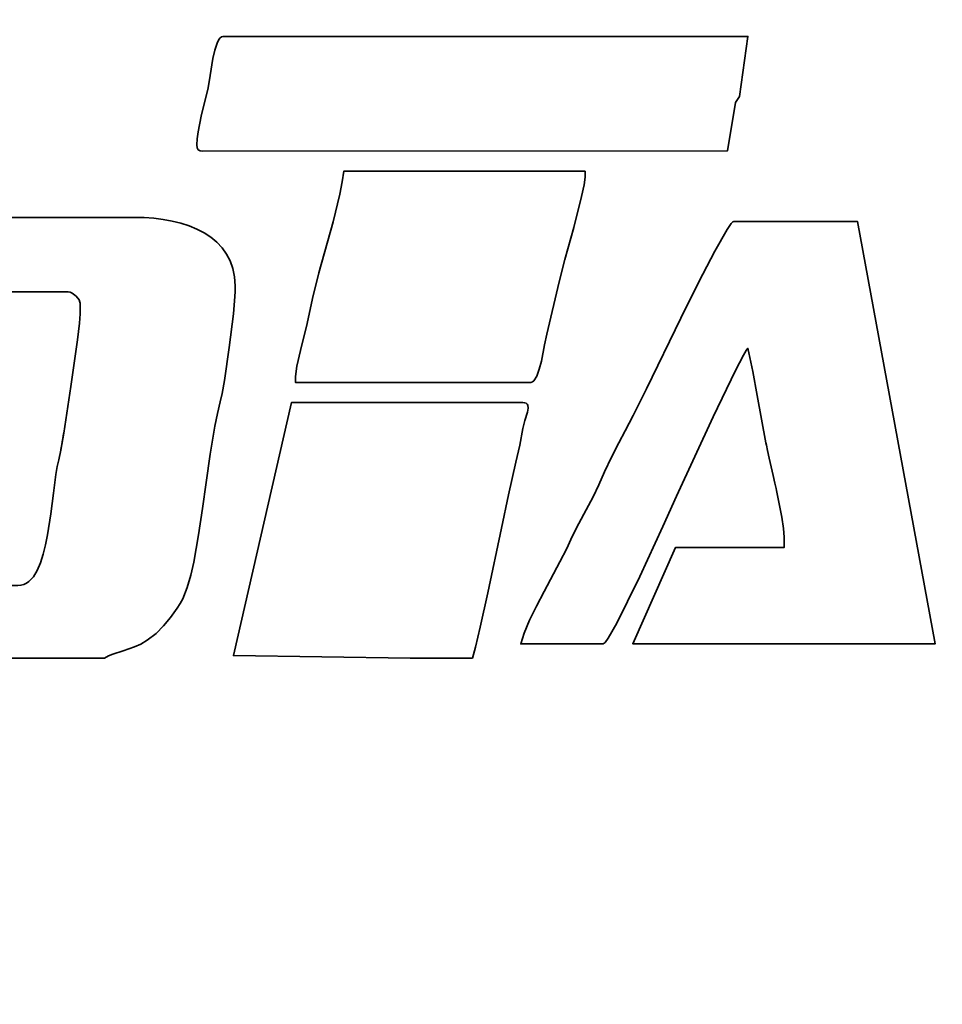
# Model space of a CAD drawing. Units: millimetres. Extents: x 1939 to 288836, y 1054 to 66436.
# Drawn here: x 3077 to 3091, y 1660 to 1675 of the extents above; entities that cross this region are included whole.
import ezdxf

# ---------------------------------------------------------------- set-up
doc = ezdxf.new("R2010")
doc.units = ezdxf.units.MM
doc.header["$PDMODE"] = 3
doc.layers.add('Dim', color=3, linetype='Continuous')
doc.layers.add('layer 1', color=7, linetype='Continuous')
doc.styles.get("Standard").update_dxf_attribs({"font": 'arial.ttf'})
doc.dimstyles.new('1-1', dxfattribs={"dimscale": 0.6, "dimtxt": 2.5, "dimasz": 2.5, "dimexe": 1.25, "dimexo": 1.25, "dimtad": 1, "dimdsep": 46, "dimtxsty": 'Standard', "dimcen": 2.5, "dimadec": 1, "dimazin": 0, "dimtfac": 1, "dimtmove": 0, "dimatfit": 3, "dimfxl": 1, "dimarcsym": 0})

# ---------------------------------------------------------------- blocks, each defined once
blk = doc.blocks.new('*D2507')
at = {"layer": 'Defpoints', "color": 0, "linetype": 'ByBlock', "lineweight": -2, "transparency": 16777216}
for p, q in [((2466.561, 1541.636), (2466.561, 1539.386)), ((2504.561, 1541.636), (2504.561, 1539.386)), ((2468.061, 1540.136), (2503.061, 1540.136))]:
    blk.add_line(p, q, dxfattribs=at)
at = {"layer": 'Defpoints', "color": 0, "transparency": 16777216}
for p in [(4009.827, 1800.043), (4044.827, 1800.043), (4044.827, 1797.303), (2466.561, 1542.386), (2504.561, 1542.386), (2504.561, 1540.136)]:
    blk.add_point(p, dxfattribs=at)
for points in [[(2468.061, 1540.386), (2468.061, 1539.886), (2466.561, 1540.136)], [(2503.061, 1540.386), (2503.061, 1539.886), (2504.561, 1540.136)]]:
    blk.add_solid(points, dxfattribs=at)
at = {"layer": 'Dim', "color": 0, "linetype": 'ByBlock', "lineweight": -2, "transparency": 16777216}
for p, q in [((4009.827, 1799.293), (4009.827, 1796.553)), ((4044.827, 1799.293), (4044.827, 1796.553)), ((4011.327, 1797.303), (4043.327, 1797.303))]:
    blk.add_line(p, q, dxfattribs=at)
at = {"layer": 'Dim', "color": 0, "transparency": 16777216}
for points in [[(4011.327, 1797.553), (4011.327, 1797.053), (4009.827, 1797.303)], [(4043.327, 1797.553), (4043.327, 1797.053), (4044.827, 1797.303)]]:
    blk.add_solid(points, dxfattribs=at)
at = {"layer": 'Defpoints', "color": 0, "transparency": 16777216, "insert": (2485.561, 1541.277), "char_height": 1.5, "attachment_point": 5, "bg_fill": 3, "box_fill_scale": 1.1, "bg_fill_color": 256, "bg_fill_true_color": 13158600, "bg_fill_transparency": 0}
blk.add_mtext('38', dxfattribs=at)
at = {"layer": 'Dim', "color": 0, "transparency": 16777216, "insert": (4027.327, 1798.444), "char_height": 1.5, "attachment_point": 5, "bg_fill": 3, "box_fill_scale": 1.1, "bg_fill_color": 256, "bg_fill_true_color": 13158600, "bg_fill_transparency": 0}
blk.add_mtext('35', dxfattribs=at)
blk = doc.blocks.new('*D2599')
at = {"layer": 'Defpoints', "color": 0, "linetype": 'ByBlock', "lineweight": -2, "transparency": 16777216}
for p, q in [((4228.633, 1307.476), (4227.673, 1307.476)), ((4228.423, 1305.976), (4228.423, 1299.88)), ((4228.633, 1298.38), (4227.673, 1298.38))]:
    blk.add_line(p, q, dxfattribs=at)
at = {"layer": 'Defpoints', "color": 0, "transparency": 16777216}
for p in [(2033.831, 2204.205), (2053.831, 2204.205), (2053.831, 2202.971), (4229.383, 1307.476), (4228.423, 1298.38), (4229.383, 1298.38)]:
    blk.add_point(p, dxfattribs=at)
for points in [[(4228.173, 1305.976), (4228.673, 1305.976), (4228.423, 1307.476)], [(4228.173, 1299.88), (4228.673, 1299.88), (4228.423, 1298.38)]]:
    blk.add_solid(points, dxfattribs=at)
at = {"layer": 'Dim', "color": 0, "linetype": 'ByBlock', "lineweight": -2, "transparency": 16777216}
for p, q in [((2033.831, 2203.455), (2033.831, 2202.221)), ((2053.831, 2203.455), (2053.831, 2202.221)), ((2035.331, 2202.971), (2052.331, 2202.971))]:
    blk.add_line(p, q, dxfattribs=at)
at = {"layer": 'Dim', "color": 0, "transparency": 16777216}
for points in [[(2035.331, 2203.221), (2035.331, 2202.721), (2033.831, 2202.971)], [(2052.331, 2203.221), (2052.331, 2202.721), (2053.831, 2202.971)]]:
    blk.add_solid(points, dxfattribs=at)
at = {"layer": 'Defpoints', "color": 0, "transparency": 16777216, "insert": (4227.283, 1302.928), "char_height": 1.5, "attachment_point": 5, "rotation": 90, "bg_fill": 3, "box_fill_scale": 1.1, "bg_fill_color": 256, "bg_fill_true_color": 13158600, "bg_fill_transparency": 0}
blk.add_mtext('9.1', dxfattribs=at)
at = {"layer": 'Dim', "color": 0, "transparency": 16777216, "insert": (2043.831, 2204.112), "char_height": 1.5, "attachment_point": 5, "bg_fill": 3, "box_fill_scale": 1.1, "bg_fill_color": 256, "bg_fill_true_color": 13158600, "bg_fill_transparency": 0}
blk.add_mtext('20', dxfattribs=at)
blk = doc.blocks.new('标志')
at = {"layer": 'layer 1', "color": 30, "lineweight": 35}
for points, knots in [([(1979.986, 2593.899), (1979.986, 2593.899), (1979.991, 2593.854), (1979.991, 2593.854), (1979.991, 2593.854), (1979.991, 2593.854), (1980.006, 2593.825), (1980.006, 2593.825), (1980.006, 2593.825), (1980.006, 2593.825), (1980.035, 2593.81), (1980.035, 2593.81), (1980.035, 2593.81), (1980.035, 2593.81), (1980.079, 2593.806), (1980.079, 2593.806), (1980.079, 2593.806), (1980.079, 2593.806), (1988.174, 2593.807), (1988.174, 2593.807), (1988.174, 2593.807), (1988.174, 2593.807), (1988.302, 2594.554), (1988.302, 2594.554), (1988.302, 2594.554), (1988.302, 2594.554), (1988.362, 2594.645), (1988.362, 2594.645), (1988.362, 2594.645), (1988.362, 2594.645), (1988.492, 2595.575), (1988.492, 2595.575), (1988.492, 2595.575), (1988.492, 2595.575), (1980.39, 2595.575), (1980.39, 2595.575), (1980.39, 2595.575), (1980.39, 2595.575), (1980.364, 2595.568), (1980.364, 2595.568), (1980.364, 2595.568), (1980.364, 2595.568), (1980.34, 2595.547), (1980.34, 2595.547), (1980.34, 2595.547), (1980.34, 2595.547), (1980.318, 2595.515), (1980.318, 2595.515), (1980.318, 2595.515), (1980.318, 2595.515), (1980.298, 2595.472), (1980.298, 2595.472), (1980.298, 2595.472), (1980.298, 2595.472), (1980.264, 2595.364), (1980.264, 2595.364), (1980.264, 2595.364), (1980.264, 2595.364), (1980.235, 2595.235), (1980.235, 2595.235), (1980.235, 2595.235), (1980.235, 2595.235), (1980.192, 2594.969), (1980.192, 2594.969), (1980.192, 2594.969), (1980.192, 2594.969), (1980.16, 2594.78), (1980.16, 2594.78), (1980.16, 2594.78), (1980.16, 2594.78), (1980.051, 2594.342), (1980.051, 2594.342), (1980.051, 2594.342), (1980.051, 2594.342), (1980.005, 2594.103), (1980.005, 2594.103), (1980.005, 2594.103), (1980.005, 2594.103), (1979.991, 2593.994), (1979.991, 2593.994), (1979.991, 2593.994), (1979.991, 2593.994), (1979.986, 2593.899), (1979.986, 2593.899)], [0, 0, 0, 0, 0.047619, 0.047619, 0.047619, 0.047619, 0.095238, 0.095238, 0.095238, 0.095238, 0.142857, 0.142857, 0.142857, 0.142857, 0.190476, 0.190476, 0.190476, 0.190476, 0.238095, 0.238095, 0.238095, 0.238095, 0.285714, 0.285714, 0.285714, 0.285714, 0.333333, 0.333333, 0.333333, 0.333333, 0.380952, 0.380952, 0.380952, 0.380952, 0.428571, 0.428571, 0.428571, 0.428571, 0.47619, 0.47619, 0.47619, 0.47619, 0.52381, 0.52381, 0.52381, 0.52381, 0.571429, 0.571429, 0.571429, 0.571429, 0.619048, 0.619048, 0.619048, 0.619048, 0.666667, 0.666667, 0.666667, 0.666667, 0.714286, 0.714286, 0.714286, 0.714286, 0.761905, 0.761905, 0.761905, 0.761905, 0.809524, 0.809524, 0.809524, 0.809524, 0.857143, 0.857143, 0.857143, 0.857143, 0.904762, 0.904762, 0.904762, 0.904762, 0.952381, 0.952381, 0.952381, 0.952381, 1, 1, 1, 1]), ([(1981.507, 2590.329), (1981.507, 2590.329), (1981.507, 2590.235), (1981.507, 2590.235), (1981.507, 2590.235), (1981.507, 2590.235), (1985.14, 2590.235), (1985.14, 2590.235), (1985.14, 2590.235), (1985.14, 2590.235), (1985.164, 2590.243), (1985.164, 2590.243), (1985.164, 2590.243), (1985.164, 2590.243), (1985.188, 2590.262), (1985.188, 2590.262), (1985.188, 2590.262), (1985.188, 2590.262), (1985.231, 2590.334), (1985.231, 2590.334), (1985.231, 2590.334), (1985.231, 2590.334), (1985.269, 2590.439), (1985.269, 2590.439), (1985.269, 2590.439), (1985.269, 2590.439), (1985.303, 2590.562), (1985.303, 2590.562), (1985.303, 2590.562), (1985.303, 2590.562), (1985.354, 2590.813), (1985.354, 2590.813), (1985.354, 2590.813), (1985.354, 2590.813), (1985.386, 2590.982), (1985.386, 2590.982), (1985.386, 2590.982), (1985.386, 2590.982), (1985.576, 2591.786), (1985.576, 2591.786), (1985.576, 2591.786), (1985.576, 2591.786), (1985.666, 2592.133), (1985.666, 2592.133), (1985.666, 2592.133), (1985.666, 2592.133), (1985.802, 2592.627), (1985.802, 2592.627), (1985.802, 2592.627), (1985.802, 2592.627), (1985.924, 2593.104), (1985.924, 2593.104), (1985.924, 2593.104), (1985.924, 2593.104), (1985.963, 2593.286), (1985.963, 2593.286), (1985.963, 2593.286), (1985.963, 2593.286), (1985.978, 2593.402), (1985.978, 2593.402), (1985.978, 2593.402), (1985.978, 2593.402), (1985.978, 2593.495), (1985.978, 2593.495), (1985.978, 2593.495), (1985.978, 2593.495), (1982.253, 2593.495), (1982.253, 2593.495), (1982.253, 2593.495), (1982.253, 2593.495), (1982.231, 2593.331), (1982.231, 2593.331), (1982.231, 2593.331), (1982.231, 2593.331), (1982.194, 2593.141), (1982.194, 2593.141), (1982.194, 2593.141), (1982.194, 2593.141), (1982.089, 2592.713), (1982.089, 2592.713), (1982.089, 2592.713), (1982.089, 2592.713), (1981.867, 2591.925), (1981.867, 2591.925), (1981.867, 2591.925), (1981.867, 2591.925), (1981.773, 2591.529), (1981.773, 2591.529), (1981.773, 2591.529), (1981.773, 2591.529), (1981.687, 2591.142), (1981.687, 2591.142), (1981.687, 2591.142), (1981.687, 2591.142), (1981.585, 2590.728), (1981.585, 2590.728), (1981.585, 2590.728), (1981.585, 2590.728), (1981.531, 2590.485), (1981.531, 2590.485), (1981.531, 2590.485), (1981.531, 2590.485), (1981.507, 2590.329), (1981.507, 2590.329)], [0, 0, 0, 0, 0.038462, 0.038462, 0.038462, 0.038462, 0.076923, 0.076923, 0.076923, 0.076923, 0.115385, 0.115385, 0.115385, 0.115385, 0.153846, 0.153846, 0.153846, 0.153846, 0.192308, 0.192308, 0.192308, 0.192308, 0.230769, 0.230769, 0.230769, 0.230769, 0.269231, 0.269231, 0.269231, 0.269231, 0.307692, 0.307692, 0.307692, 0.307692, 0.346154, 0.346154, 0.346154, 0.346154, 0.384615, 0.384615, 0.384615, 0.384615, 0.423077, 0.423077, 0.423077, 0.423077, 0.461538, 0.461538, 0.461538, 0.461538, 0.5, 0.5, 0.5, 0.5, 0.538462, 0.538462, 0.538462, 0.538462, 0.576923, 0.576923, 0.576923, 0.576923, 0.615385, 0.615385, 0.615385, 0.615385, 0.653846, 0.653846, 0.653846, 0.653846, 0.692308, 0.692308, 0.692308, 0.692308, 0.730769, 0.730769, 0.730769, 0.730769, 0.769231, 0.769231, 0.769231, 0.769231, 0.807692, 0.807692, 0.807692, 0.807692, 0.846154, 0.846154, 0.846154, 0.846154, 0.884615, 0.884615, 0.884615, 0.884615, 0.923077, 0.923077, 0.923077, 0.923077, 0.961538, 0.961538, 0.961538, 0.961538, 1, 1, 1, 1])]:
    blk.add_open_spline(points, degree=3, knots=knots, dxfattribs=at)
at = {"layer": 'layer 1', "color": 160, "lineweight": 35}
for points, knots in [([(1974.181, 2585.982), (1974.181, 2585.982), (1978.558, 2585.982), (1978.558, 2585.982), (1978.558, 2585.982), (1978.558, 2585.982), (1978.62, 2586.015), (1978.62, 2586.015), (1978.62, 2586.015), (1978.62, 2586.015), (1978.689, 2586.042), (1978.689, 2586.042), (1978.689, 2586.042), (1978.689, 2586.042), (1978.847, 2586.091), (1978.847, 2586.091), (1978.847, 2586.091), (1978.847, 2586.091), (1979.025, 2586.153), (1979.025, 2586.153), (1979.025, 2586.153), (1979.025, 2586.153), (1979.119, 2586.198), (1979.119, 2586.198), (1979.119, 2586.198), (1979.119, 2586.198), (1979.217, 2586.256), (1979.217, 2586.256), (1979.217, 2586.256), (1979.217, 2586.256), (1979.356, 2586.363), (1979.356, 2586.363), (1979.356, 2586.363), (1979.356, 2586.363), (1979.473, 2586.481), (1979.473, 2586.481), (1979.473, 2586.481), (1979.473, 2586.481), (1979.577, 2586.61), (1979.577, 2586.61), (1979.577, 2586.61), (1979.577, 2586.61), (1979.682, 2586.753), (1979.682, 2586.753), (1979.682, 2586.753), (1979.682, 2586.753), (1979.727, 2586.822), (1979.727, 2586.822), (1979.727, 2586.822), (1979.727, 2586.822), (1979.768, 2586.898), (1979.768, 2586.898), (1979.768, 2586.898), (1979.768, 2586.898), (1979.838, 2587.069), (1979.838, 2587.069), (1979.838, 2587.069), (1979.838, 2587.069), (1979.894, 2587.259), (1979.894, 2587.259), (1979.894, 2587.259), (1979.894, 2587.259), (1979.94, 2587.462), (1979.94, 2587.462), (1979.94, 2587.462), (1979.94, 2587.462), (1980.011, 2587.884), (1980.011, 2587.884), (1980.011, 2587.884), (1980.011, 2587.884), (1980.072, 2588.287), (1980.072, 2588.287), (1980.072, 2588.287), (1980.072, 2588.287), (1980.132, 2588.689), (1980.132, 2588.689), (1980.132, 2588.689), (1980.132, 2588.689), (1980.193, 2589.129), (1980.193, 2589.129), (1980.193, 2589.129), (1980.193, 2589.129), (1980.262, 2589.56), (1980.262, 2589.56), (1980.262, 2589.56), (1980.262, 2589.56), (1980.302, 2589.758), (1980.302, 2589.758), (1980.302, 2589.758), (1980.302, 2589.758), (1980.347, 2589.937), (1980.347, 2589.937), (1980.347, 2589.937), (1980.347, 2589.937), (1980.375, 2590.066), (1980.375, 2590.066), (1980.375, 2590.066), (1980.375, 2590.066), (1980.41, 2590.263), (1980.41, 2590.263), (1980.41, 2590.263), (1980.41, 2590.263), (1980.486, 2590.774), (1980.486, 2590.774), (1980.486, 2590.774), (1980.486, 2590.774), (1980.549, 2591.291), (1980.549, 2591.291), (1980.549, 2591.291), (1980.549, 2591.291), (1980.569, 2591.495), (1980.569, 2591.495), (1980.569, 2591.495), (1980.569, 2591.495), (1980.576, 2591.632), (1980.576, 2591.632), (1980.576, 2591.632), (1980.576, 2591.632), (1980.576, 2591.725), (1980.576, 2591.725), (1980.576, 2591.725), (1980.576, 2591.725), (1980.567, 2591.865), (1980.567, 2591.865), (1980.567, 2591.865), (1980.567, 2591.865), (1980.542, 2591.992), (1980.542, 2591.992), (1980.542, 2591.992), (1980.542, 2591.992), (1980.501, 2592.109), (1980.501, 2592.109), (1980.501, 2592.109), (1980.501, 2592.109), (1980.446, 2592.216), (1980.446, 2592.216), (1980.446, 2592.216), (1980.446, 2592.216), (1980.377, 2592.312), (1980.377, 2592.312), (1980.377, 2592.312), (1980.377, 2592.312), (1980.296, 2592.398), (1980.296, 2592.398), (1980.296, 2592.398), (1980.296, 2592.398), (1980.203, 2592.475), (1980.203, 2592.475), (1980.203, 2592.475), (1980.203, 2592.475), (1980.1, 2592.543), (1980.1, 2592.543), (1980.1, 2592.543), (1980.1, 2592.543), (1979.987, 2592.601), (1979.987, 2592.601), (1979.987, 2592.601), (1979.987, 2592.601), (1979.867, 2592.651), (1979.867, 2592.651), (1979.867, 2592.651), (1979.867, 2592.651), (1979.738, 2592.692), (1979.738, 2592.692), (1979.738, 2592.692), (1979.738, 2592.692), (1979.604, 2592.725), (1979.604, 2592.725), (1979.604, 2592.725), (1979.604, 2592.725), (1979.464, 2592.75), (1979.464, 2592.75), (1979.464, 2592.75), (1979.464, 2592.75), (1979.32, 2592.768), (1979.32, 2592.768), (1979.32, 2592.768), (1979.32, 2592.768), (1979.173, 2592.778), (1979.173, 2592.778), (1979.173, 2592.778), (1979.173, 2592.778), (1979.024, 2592.781), (1979.024, 2592.781), (1979.024, 2592.781), (1979.024, 2592.781), (1975.423, 2592.781), (1975.423, 2592.781), (1975.423, 2592.781), (1975.423, 2592.781), (1975.244, 2592.768), (1975.244, 2592.768), (1975.244, 2592.768), (1975.244, 2592.768), (1975.072, 2592.731), (1975.072, 2592.731), (1975.072, 2592.731), (1975.072, 2592.731), (1974.909, 2592.673), (1974.909, 2592.673), (1974.909, 2592.673), (1974.909, 2592.673), (1974.754, 2592.593), (1974.754, 2592.593), (1974.754, 2592.593), (1974.754, 2592.593), (1974.609, 2592.494), (1974.609, 2592.494), (1974.609, 2592.494), (1974.609, 2592.494), (1974.474, 2592.378), (1974.474, 2592.378), (1974.474, 2592.378), (1974.474, 2592.378), (1974.349, 2592.247), (1974.349, 2592.247), (1974.349, 2592.247), (1974.349, 2592.247), (1974.234, 2592.103), (1974.234, 2592.103), (1974.234, 2592.103), (1974.234, 2592.103), (1974.132, 2591.947), (1974.132, 2591.947), (1974.132, 2591.947), (1974.132, 2591.947), (1974.041, 2591.78), (1974.041, 2591.78), (1974.041, 2591.78), (1974.041, 2591.78), (1973.963, 2591.605), (1973.963, 2591.605), (1973.963, 2591.605), (1973.963, 2591.605), (1973.897, 2591.424), (1973.897, 2591.424), (1973.897, 2591.424), (1973.897, 2591.424), (1973.846, 2591.238), (1973.846, 2591.238), (1973.846, 2591.238), (1973.846, 2591.238), (1973.808, 2591.049), (1973.808, 2591.049), (1973.808, 2591.049), (1973.808, 2591.049), (1973.785, 2590.859), (1973.785, 2590.859), (1973.785, 2590.859), (1973.785, 2590.859), (1973.777, 2590.67), (1973.777, 2590.67), (1973.777, 2590.67), (1973.777, 2590.67), (1973.768, 2590.48), (1973.768, 2590.48), (1973.768, 2590.48), (1973.768, 2590.48), (1973.743, 2590.276), (1973.743, 2590.276), (1973.743, 2590.276), (1973.743, 2590.276), (1973.664, 2589.845), (1973.664, 2589.845), (1973.664, 2589.845), (1973.664, 2589.845), (1973.58, 2589.415), (1973.58, 2589.415), (1973.58, 2589.415), (1973.58, 2589.415), (1973.548, 2589.213), (1973.548, 2589.213), (1973.548, 2589.213), (1973.548, 2589.213), (1973.529, 2589.025), (1973.529, 2589.025), (1973.529, 2589.025), (1973.529, 2589.025), (1973.509, 2588.814), (1973.509, 2588.814), (1973.509, 2588.814), (1973.509, 2588.814), (1973.48, 2588.606), (1973.48, 2588.606), (1973.48, 2588.606), (1973.48, 2588.606), (1973.407, 2588.194), (1973.407, 2588.194), (1973.407, 2588.194), (1973.407, 2588.194), (1973.371, 2587.987), (1973.371, 2587.987), (1973.371, 2587.987), (1973.371, 2587.987), (1973.341, 2587.778), (1973.341, 2587.778), (1973.341, 2587.778), (1973.341, 2587.778), (1973.319, 2587.566), (1973.319, 2587.566), (1973.319, 2587.566), (1973.319, 2587.566), (1973.312, 2587.349), (1973.312, 2587.349), (1973.312, 2587.349), (1973.312, 2587.349), (1973.316, 2587.215), (1973.316, 2587.215), (1973.316, 2587.215), (1973.316, 2587.215), (1973.329, 2587.09), (1973.329, 2587.09), (1973.329, 2587.09), (1973.329, 2587.09), (1973.349, 2586.971), (1973.349, 2586.971), (1973.349, 2586.971), (1973.349, 2586.971), (1973.376, 2586.859), (1973.376, 2586.859), (1973.376, 2586.859), (1973.376, 2586.859), (1973.448, 2586.651), (1973.448, 2586.651), (1973.448, 2586.651), (1973.448, 2586.651), (1973.539, 2586.458), (1973.539, 2586.458), (1973.539, 2586.458), (1973.539, 2586.458), (1973.613, 2586.336), (1973.613, 2586.336), (1973.613, 2586.336), (1973.613, 2586.336), (1973.689, 2586.247), (1973.689, 2586.247), (1973.689, 2586.247), (1973.689, 2586.247), (1973.766, 2586.184), (1973.766, 2586.184), (1973.766, 2586.184), (1973.766, 2586.184), (1973.846, 2586.14), (1973.846, 2586.14), (1973.846, 2586.14), (1973.846, 2586.14), (1974.01, 2586.072), (1974.01, 2586.072), (1974.01, 2586.072), (1974.01, 2586.072), (1974.095, 2586.034), (1974.095, 2586.034), (1974.095, 2586.034), (1974.095, 2586.034), (1974.181, 2585.982), (1974.181, 2585.982)], [0, 0, 0, 0, 0.011236, 0.011236, 0.011236, 0.011236, 0.022472, 0.022472, 0.022472, 0.022472, 0.033708, 0.033708, 0.033708, 0.033708, 0.044944, 0.044944, 0.044944, 0.044944, 0.05618, 0.05618, 0.05618, 0.05618, 0.067416, 0.067416, 0.067416, 0.067416, 0.078652, 0.078652, 0.078652, 0.078652, 0.089888, 0.089888, 0.089888, 0.089888, 0.101124, 0.101124, 0.101124, 0.101124, 0.11236, 0.11236, 0.11236, 0.11236, 0.123596, 0.123596, 0.123596, 0.123596, 0.134831, 0.134831, 0.134831, 0.134831, 0.146067, 0.146067, 0.146067, 0.146067, 0.157303, 0.157303, 0.157303, 0.157303, 0.168539, 0.168539, 0.168539, 0.168539, 0.179775, 0.179775, 0.179775, 0.179775, 0.191011, 0.191011, 0.191011, 0.191011, 0.202247, 0.202247, 0.202247, 0.202247, 0.213483, 0.213483, 0.213483, 0.213483, 0.224719, 0.224719, 0.224719, 0.224719, 0.235955, 0.235955, 0.235955, 0.235955, 0.247191, 0.247191, 0.247191, 0.247191, 0.258427, 0.258427, 0.258427, 0.258427, 0.269663, 0.269663, 0.269663, 0.269663, 0.280899, 0.280899, 0.280899, 0.280899, 0.292135, 0.292135, 0.292135, 0.292135, 0.303371, 0.303371, 0.303371, 0.303371, 0.314607, 0.314607, 0.314607, 0.314607, 0.325843, 0.325843, 0.325843, 0.325843, 0.337079, 0.337079, 0.337079, 0.337079, 0.348315, 0.348315, 0.348315, 0.348315, 0.359551, 0.359551, 0.359551, 0.359551, 0.370787, 0.370787, 0.370787, 0.370787, 0.382022, 0.382022, 0.382022, 0.382022, 0.393258, 0.393258, 0.393258, 0.393258, 0.404494, 0.404494, 0.404494, 0.404494, 0.41573, 0.41573, 0.41573, 0.41573, 0.426966, 0.426966, 0.426966, 0.426966, 0.438202, 0.438202, 0.438202, 0.438202, 0.449438, 0.449438, 0.449438, 0.449438, 0.460674, 0.460674, 0.460674, 0.460674, 0.47191, 0.47191, 0.47191, 0.47191, 0.483146, 0.483146, 0.483146, 0.483146, 0.494382, 0.494382, 0.494382, 0.494382, 0.505618, 0.505618, 0.505618, 0.505618, 0.516854, 0.516854, 0.516854, 0.516854, 0.52809, 0.52809, 0.52809, 0.52809, 0.539326, 0.539326, 0.539326, 0.539326, 0.550562, 0.550562, 0.550562, 0.550562, 0.561798, 0.561798, 0.561798, 0.561798, 0.573034, 0.573034, 0.573034, 0.573034, 0.58427, 0.58427, 0.58427, 0.58427, 0.595506, 0.595506, 0.595506, 0.595506, 0.606742, 0.606742, 0.606742, 0.606742, 0.617978, 0.617978, 0.617978, 0.617978, 0.629213, 0.629213, 0.629213, 0.629213, 0.640449, 0.640449, 0.640449, 0.640449, 0.651685, 0.651685, 0.651685, 0.651685, 0.662921, 0.662921, 0.662921, 0.662921, 0.674157, 0.674157, 0.674157, 0.674157, 0.685393, 0.685393, 0.685393, 0.685393, 0.696629, 0.696629, 0.696629, 0.696629, 0.707865, 0.707865, 0.707865, 0.707865, 0.719101, 0.719101, 0.719101, 0.719101, 0.730337, 0.730337, 0.730337, 0.730337, 0.741573, 0.741573, 0.741573, 0.741573, 0.752809, 0.752809, 0.752809, 0.752809, 0.764045, 0.764045, 0.764045, 0.764045, 0.775281, 0.775281, 0.775281, 0.775281, 0.786517, 0.786517, 0.786517, 0.786517, 0.797753, 0.797753, 0.797753, 0.797753, 0.808989, 0.808989, 0.808989, 0.808989, 0.820225, 0.820225, 0.820225, 0.820225, 0.831461, 0.831461, 0.831461, 0.831461, 0.842697, 0.842697, 0.842697, 0.842697, 0.853933, 0.853933, 0.853933, 0.853933, 0.865169, 0.865169, 0.865169, 0.865169, 0.876404, 0.876404, 0.876404, 0.876405, 0.88764, 0.88764, 0.88764, 0.88764, 0.898876, 0.898876, 0.898876, 0.898876, 0.910112, 0.910112, 0.910112, 0.910112, 0.921348, 0.921348, 0.921348, 0.921348, 0.932584, 0.932584, 0.932584, 0.932584, 0.94382, 0.94382, 0.94382, 0.94382, 0.955056, 0.955056, 0.955056, 0.955056, 0.966292, 0.966292, 0.966292, 0.966292, 0.977528, 0.977528, 0.977528, 0.977528, 0.988764, 0.988764, 0.988764, 0.988764, 1, 1, 1, 1]), ([(1986.257, 2586.2), (1986.257, 2586.2), (1986.288, 2586.223), (1986.288, 2586.223), (1986.288, 2586.223), (1986.288, 2586.223), (1986.335, 2586.287), (1986.335, 2586.287), (1986.335, 2586.287), (1986.335, 2586.287), (1986.467, 2586.519), (1986.467, 2586.519), (1986.467, 2586.519), (1986.467, 2586.519), (1986.635, 2586.852), (1986.635, 2586.852), (1986.635, 2586.852), (1986.635, 2586.852), (1986.822, 2587.242), (1986.822, 2587.242), (1986.822, 2587.242), (1986.822, 2587.242), (1987.178, 2588.013), (1987.178, 2588.013), (1987.178, 2588.013), (1987.178, 2588.013), (1987.391, 2588.481), (1987.391, 2588.481), (1987.391, 2588.481), (1987.391, 2588.481), (1987.957, 2589.706), (1987.957, 2589.706), (1987.957, 2589.706), (1987.957, 2589.706), (1988.298, 2590.417), (1988.298, 2590.417), (1988.298, 2590.417), (1988.298, 2590.417), (1988.422, 2590.656), (1988.422, 2590.656), (1988.422, 2590.656), (1988.422, 2590.656), (1988.465, 2590.729), (1988.465, 2590.729), (1988.465, 2590.729), (1988.465, 2590.729), (1988.492, 2590.763), (1988.492, 2590.763), (1988.492, 2590.763), (1988.492, 2590.763), (1988.569, 2590.402), (1988.569, 2590.402), (1988.569, 2590.402), (1988.569, 2590.402), (1988.635, 2590.035), (1988.635, 2590.035), (1988.635, 2590.035), (1988.635, 2590.035), (1988.7, 2589.666), (1988.7, 2589.666), (1988.7, 2589.666), (1988.7, 2589.666), (1988.769, 2589.301), (1988.769, 2589.301), (1988.769, 2589.301), (1988.769, 2589.301), (1988.935, 2588.565), (1988.935, 2588.565), (1988.935, 2588.565), (1988.935, 2588.565), (1989.017, 2588.157), (1989.017, 2588.157), (1989.017, 2588.157), (1989.017, 2588.157), (1989.042, 2587.983), (1989.042, 2587.983), (1989.042, 2587.983), (1989.042, 2587.983), (1989.051, 2587.845), (1989.051, 2587.845), (1989.051, 2587.845), (1989.051, 2587.845), (1989.051, 2587.69), (1989.051, 2587.69), (1989.051, 2587.69), (1989.051, 2587.69), (1987.375, 2587.69), (1987.375, 2587.69), (1987.375, 2587.69), (1987.375, 2587.69), (1986.715, 2586.203), (1986.715, 2586.203), (1986.715, 2586.203), (1986.715, 2586.203), (1991.379, 2586.2), (1991.379, 2586.2), (1991.379, 2586.2), (1991.379, 2586.2), (1990.185, 2592.716), (1990.185, 2592.716), (1990.185, 2592.716), (1990.185, 2592.716), (1988.275, 2592.719), (1988.275, 2592.719), (1988.275, 2592.719), (1988.275, 2592.719), (1988.259, 2592.711), (1988.259, 2592.711), (1988.259, 2592.711), (1988.259, 2592.711), (1988.235, 2592.687), (1988.235, 2592.687), (1988.235, 2592.687), (1988.235, 2592.687), (1988.171, 2592.594), (1988.171, 2592.594), (1988.171, 2592.594), (1988.171, 2592.594), (1987.981, 2592.261), (1987.981, 2592.261), (1987.981, 2592.261), (1987.981, 2592.261), (1987.734, 2591.785), (1987.734, 2591.785), (1987.734, 2591.785), (1987.734, 2591.785), (1987.458, 2591.229), (1987.458, 2591.229), (1987.458, 2591.229), (1987.458, 2591.229), (1986.924, 2590.134), (1986.924, 2590.134), (1986.924, 2590.134), (1986.924, 2590.134), (1986.722, 2589.724), (1986.722, 2589.724), (1986.722, 2589.724), (1986.722, 2589.724), (1986.599, 2589.49), (1986.599, 2589.49), (1986.599, 2589.49), (1986.599, 2589.49), (1986.497, 2589.304), (1986.497, 2589.304), (1986.497, 2589.304), (1986.497, 2589.304), (1986.384, 2589.083), (1986.384, 2589.083), (1986.384, 2589.083), (1986.384, 2589.083), (1986.277, 2588.856), (1986.277, 2588.856), (1986.277, 2588.856), (1986.277, 2588.856), (1986.191, 2588.656), (1986.191, 2588.656), (1986.191, 2588.656), (1986.191, 2588.656), (1986.104, 2588.47), (1986.104, 2588.47), (1986.104, 2588.47), (1986.104, 2588.47), (1985.994, 2588.267), (1985.994, 2588.267), (1985.994, 2588.267), (1985.994, 2588.267), (1985.879, 2588.057), (1985.879, 2588.057), (1985.879, 2588.057), (1985.879, 2588.057), (1985.781, 2587.855), (1985.781, 2587.855), (1985.781, 2587.855), (1985.781, 2587.855), (1985.697, 2587.673), (1985.697, 2587.673), (1985.697, 2587.673), (1985.697, 2587.673), (1985.59, 2587.465), (1985.59, 2587.465), (1985.59, 2587.465), (1985.59, 2587.465), (1985.347, 2587.011), (1985.347, 2587.011), (1985.347, 2587.011), (1985.347, 2587.011), (1985.228, 2586.783), (1985.228, 2586.783), (1985.228, 2586.783), (1985.228, 2586.783), (1985.122, 2586.566), (1985.122, 2586.566), (1985.122, 2586.566), (1985.122, 2586.566), (1985.038, 2586.368), (1985.038, 2586.368), (1985.038, 2586.368), (1985.038, 2586.368), (1984.985, 2586.2), (1984.985, 2586.2), (1984.985, 2586.2), (1984.985, 2586.2), (1986.257, 2586.2), (1986.257, 2586.2)], [0, 0, 0, 0, 0.019608, 0.019608, 0.019608, 0.019608, 0.039216, 0.039216, 0.039216, 0.039216, 0.058824, 0.058824, 0.058824, 0.058824, 0.078431, 0.078431, 0.078431, 0.078431, 0.098039, 0.098039, 0.098039, 0.098039, 0.117647, 0.117647, 0.117647, 0.117647, 0.137255, 0.137255, 0.137255, 0.137255, 0.156863, 0.156863, 0.156863, 0.156863, 0.176471, 0.176471, 0.176471, 0.176471, 0.196078, 0.196078, 0.196078, 0.196078, 0.215686, 0.215686, 0.215686, 0.215686, 0.235294, 0.235294, 0.235294, 0.235294, 0.254902, 0.254902, 0.254902, 0.254902, 0.27451, 0.27451, 0.27451, 0.27451, 0.294118, 0.294118, 0.294118, 0.294118, 0.313725, 0.313725, 0.313725, 0.313726, 0.333333, 0.333333, 0.333333, 0.333333, 0.352941, 0.352941, 0.352941, 0.352941, 0.372549, 0.372549, 0.372549, 0.372549, 0.392157, 0.392157, 0.392157, 0.392157, 0.411765, 0.411765, 0.411765, 0.411765, 0.431373, 0.431373, 0.431373, 0.431373, 0.45098, 0.45098, 0.45098, 0.45098, 0.470588, 0.470588, 0.470588, 0.470588, 0.490196, 0.490196, 0.490196, 0.490196, 0.509804, 0.509804, 0.509804, 0.509804, 0.529412, 0.529412, 0.529412, 0.529412, 0.54902, 0.54902, 0.54902, 0.54902, 0.568627, 0.568627, 0.568627, 0.568627, 0.588235, 0.588235, 0.588235, 0.588235, 0.607843, 0.607843, 0.607843, 0.607843, 0.627451, 0.627451, 0.627451, 0.627451, 0.647059, 0.647059, 0.647059, 0.647059, 0.666667, 0.666667, 0.666667, 0.666667, 0.686275, 0.686275, 0.686275, 0.686275, 0.705882, 0.705882, 0.705882, 0.705882, 0.72549, 0.72549, 0.72549, 0.72549, 0.745098, 0.745098, 0.745098, 0.745098, 0.764706, 0.764706, 0.764706, 0.764706, 0.784314, 0.784314, 0.784314, 0.784314, 0.803922, 0.803922, 0.803922, 0.803922, 0.823529, 0.823529, 0.823529, 0.823529, 0.843137, 0.843137, 0.843137, 0.843137, 0.862745, 0.862745, 0.862745, 0.862745, 0.882353, 0.882353, 0.882353, 0.882353, 0.901961, 0.901961, 0.901961, 0.901961, 0.921569, 0.921569, 0.921569, 0.921569, 0.941176, 0.941176, 0.941176, 0.941176, 0.960784, 0.960784, 0.960784, 0.960784, 0.980392, 0.980392, 0.980392, 0.980392, 1, 1, 1, 1]), ([(1975.671, 2587.379), (1975.671, 2587.379), (1975.682, 2587.328), (1975.682, 2587.328), (1975.682, 2587.328), (1975.682, 2587.328), (1975.714, 2587.278), (1975.714, 2587.278), (1975.714, 2587.278), (1975.714, 2587.278), (1975.762, 2587.231), (1975.762, 2587.231), (1975.762, 2587.231), (1975.762, 2587.231), (1975.822, 2587.188), (1975.822, 2587.188), (1975.822, 2587.188), (1975.822, 2587.188), (1975.89, 2587.152), (1975.89, 2587.152), (1975.89, 2587.152), (1975.89, 2587.152), (1975.963, 2587.124), (1975.963, 2587.124), (1975.963, 2587.124), (1975.963, 2587.124), (1976.036, 2587.106), (1976.036, 2587.106), (1976.036, 2587.106), (1976.036, 2587.106), (1976.106, 2587.1), (1976.106, 2587.1), (1976.106, 2587.1), (1976.106, 2587.1), (1977.223, 2587.1), (1977.223, 2587.1), (1977.223, 2587.1), (1977.223, 2587.1), (1977.271, 2587.104), (1977.271, 2587.104), (1977.271, 2587.104), (1977.271, 2587.104), (1977.315, 2587.116), (1977.315, 2587.116), (1977.315, 2587.116), (1977.315, 2587.116), (1977.357, 2587.136), (1977.357, 2587.136), (1977.357, 2587.136), (1977.357, 2587.136), (1977.395, 2587.163), (1977.395, 2587.163), (1977.395, 2587.163), (1977.395, 2587.163), (1977.464, 2587.236), (1977.464, 2587.236), (1977.464, 2587.236), (1977.464, 2587.236), (1977.523, 2587.333), (1977.523, 2587.333), (1977.523, 2587.333), (1977.523, 2587.333), (1977.574, 2587.45), (1977.574, 2587.45), (1977.574, 2587.45), (1977.574, 2587.45), (1977.616, 2587.583), (1977.616, 2587.583), (1977.616, 2587.583), (1977.616, 2587.583), (1977.652, 2587.728), (1977.652, 2587.728), (1977.652, 2587.728), (1977.652, 2587.728), (1977.683, 2587.883), (1977.683, 2587.883), (1977.683, 2587.883), (1977.683, 2587.883), (1977.732, 2588.208), (1977.732, 2588.208), (1977.732, 2588.208), (1977.732, 2588.208), (1977.771, 2588.528), (1977.771, 2588.528), (1977.771, 2588.528), (1977.771, 2588.528), (1977.81, 2588.815), (1977.81, 2588.815), (1977.81, 2588.815), (1977.81, 2588.815), (1977.832, 2588.939), (1977.832, 2588.939), (1977.832, 2588.939), (1977.832, 2588.939), (1977.857, 2589.043), (1977.857, 2589.043), (1977.857, 2589.043), (1977.857, 2589.043), (1977.887, 2589.189), (1977.887, 2589.189), (1977.887, 2589.189), (1977.887, 2589.189), (1977.932, 2589.452), (1977.932, 2589.452), (1977.932, 2589.452), (1977.932, 2589.452), (1978.042, 2590.172), (1978.042, 2590.172), (1978.042, 2590.172), (1978.042, 2590.172), (1978.142, 2590.891), (1978.142, 2590.891), (1978.142, 2590.891), (1978.142, 2590.891), (1978.174, 2591.15), (1978.174, 2591.15), (1978.174, 2591.15), (1978.174, 2591.15), (1978.186, 2591.291), (1978.186, 2591.291), (1978.186, 2591.291), (1978.186, 2591.291), (1978.186, 2591.446), (1978.186, 2591.446), (1978.186, 2591.446), (1978.186, 2591.446), (1978.181, 2591.476), (1978.181, 2591.476), (1978.181, 2591.476), (1978.181, 2591.476), (1978.167, 2591.507), (1978.167, 2591.507), (1978.167, 2591.507), (1978.167, 2591.507), (1978.121, 2591.567), (1978.121, 2591.567), (1978.121, 2591.567), (1978.121, 2591.567), (1978.06, 2591.614), (1978.06, 2591.614), (1978.06, 2591.614), (1978.06, 2591.614), (1978.029, 2591.627), (1978.029, 2591.627), (1978.029, 2591.627), (1978.029, 2591.627), (1978, 2591.632), (1978, 2591.632), (1978, 2591.632), (1978, 2591.632), (1976.727, 2591.632), (1976.727, 2591.632), (1976.727, 2591.632), (1976.727, 2591.632), (1976.636, 2591.628), (1976.636, 2591.628), (1976.636, 2591.628), (1976.636, 2591.628), (1976.557, 2591.617), (1976.557, 2591.617), (1976.557, 2591.617), (1976.557, 2591.617), (1976.49, 2591.599), (1976.49, 2591.599), (1976.49, 2591.599), (1976.49, 2591.599), (1976.433, 2591.574), (1976.433, 2591.574), (1976.433, 2591.574), (1976.433, 2591.574), (1976.385, 2591.542), (1976.385, 2591.542), (1976.385, 2591.542), (1976.385, 2591.542), (1976.346, 2591.504), (1976.346, 2591.504), (1976.346, 2591.504), (1976.346, 2591.504), (1976.314, 2591.461), (1976.314, 2591.461), (1976.314, 2591.461), (1976.314, 2591.461), (1976.289, 2591.412), (1976.289, 2591.412), (1976.289, 2591.412), (1976.289, 2591.412), (1976.252, 2591.3), (1976.252, 2591.3), (1976.252, 2591.3), (1976.252, 2591.3), (1976.229, 2591.169), (1976.229, 2591.169), (1976.229, 2591.169), (1976.229, 2591.169), (1976.187, 2590.869), (1976.187, 2590.869), (1976.187, 2590.869), (1976.187, 2590.869), (1976.096, 2590.292), (1976.096, 2590.292), (1976.096, 2590.292), (1976.096, 2590.292), (1976.005, 2589.715), (1976.005, 2589.715), (1976.005, 2589.715), (1976.005, 2589.715), (1975.91, 2589.183), (1975.91, 2589.183), (1975.91, 2589.183), (1975.91, 2589.183), (1975.8, 2588.547), (1975.8, 2588.547), (1975.8, 2588.547), (1975.8, 2588.547), (1975.75, 2588.223), (1975.75, 2588.223), (1975.75, 2588.223), (1975.75, 2588.223), (1975.709, 2587.911), (1975.709, 2587.911), (1975.709, 2587.911), (1975.709, 2587.911), (1975.681, 2587.626), (1975.681, 2587.626), (1975.681, 2587.626), (1975.681, 2587.626), (1975.671, 2587.379), (1975.671, 2587.379)], [0, 0, 0, 0, 0.017544, 0.017544, 0.017544, 0.017544, 0.035088, 0.035088, 0.035088, 0.035088, 0.052632, 0.052632, 0.052632, 0.052632, 0.070175, 0.070175, 0.070175, 0.070175, 0.087719, 0.087719, 0.087719, 0.087719, 0.105263, 0.105263, 0.105263, 0.105263, 0.122807, 0.122807, 0.122807, 0.122807, 0.140351, 0.140351, 0.140351, 0.140351, 0.157895, 0.157895, 0.157895, 0.157895, 0.175439, 0.175439, 0.175439, 0.175439, 0.192982, 0.192982, 0.192982, 0.192982, 0.210526, 0.210526, 0.210526, 0.210526, 0.22807, 0.22807, 0.22807, 0.22807, 0.245614, 0.245614, 0.245614, 0.245614, 0.263158, 0.263158, 0.263158, 0.263158, 0.280702, 0.280702, 0.280702, 0.280702, 0.298246, 0.298246, 0.298246, 0.298246, 0.315789, 0.315789, 0.315789, 0.315789, 0.333333, 0.333333, 0.333333, 0.333333, 0.350877, 0.350877, 0.350877, 0.350877, 0.368421, 0.368421, 0.368421, 0.368421, 0.385965, 0.385965, 0.385965, 0.385965, 0.403509, 0.403509, 0.403509, 0.403509, 0.421053, 0.421053, 0.421053, 0.421053, 0.438596, 0.438596, 0.438596, 0.438597, 0.45614, 0.45614, 0.45614, 0.45614, 0.473684, 0.473684, 0.473684, 0.473684, 0.491228, 0.491228, 0.491228, 0.491228, 0.508772, 0.508772, 0.508772, 0.508772, 0.526316, 0.526316, 0.526316, 0.526316, 0.54386, 0.54386, 0.54386, 0.54386, 0.561404, 0.561404, 0.561404, 0.561404, 0.578947, 0.578947, 0.578947, 0.578947, 0.596491, 0.596491, 0.596491, 0.596491, 0.614035, 0.614035, 0.614035, 0.614035, 0.631579, 0.631579, 0.631579, 0.631579, 0.649123, 0.649123, 0.649123, 0.649123, 0.666667, 0.666667, 0.666667, 0.666667, 0.684211, 0.684211, 0.684211, 0.684211, 0.701754, 0.701754, 0.701754, 0.701754, 0.719298, 0.719298, 0.719298, 0.719298, 0.736842, 0.736842, 0.736842, 0.736842, 0.754386, 0.754386, 0.754386, 0.754386, 0.77193, 0.77193, 0.77193, 0.77193, 0.789474, 0.789474, 0.789474, 0.789474, 0.807018, 0.807018, 0.807018, 0.807018, 0.824561, 0.824561, 0.824561, 0.824561, 0.842105, 0.842105, 0.842105, 0.842105, 0.859649, 0.859649, 0.859649, 0.859649, 0.877193, 0.877193, 0.877193, 0.877193, 0.894737, 0.894737, 0.894737, 0.894737, 0.912281, 0.912281, 0.912281, 0.912281, 0.929825, 0.929825, 0.929825, 0.929825, 0.947368, 0.947368, 0.947368, 0.947368, 0.964912, 0.964912, 0.964912, 0.964912, 0.982456, 0.982456, 0.982456, 0.982456, 1, 1, 1, 1]), ([(1975.671, 2587.379), (1975.671, 2587.379), (1975.681, 2587.626), (1975.681, 2587.626), (1975.681, 2587.626), (1975.681, 2587.626), (1975.709, 2587.911), (1975.709, 2587.911), (1975.709, 2587.911), (1975.709, 2587.911), (1975.75, 2588.223), (1975.75, 2588.223), (1975.75, 2588.223), (1975.75, 2588.223), (1975.8, 2588.547), (1975.8, 2588.547), (1975.8, 2588.547), (1975.8, 2588.547), (1975.91, 2589.183), (1975.91, 2589.183), (1975.91, 2589.183), (1975.91, 2589.183), (1976.005, 2589.715), (1976.005, 2589.715), (1976.005, 2589.715), (1976.005, 2589.715), (1976.096, 2590.292), (1976.096, 2590.292), (1976.096, 2590.292), (1976.096, 2590.292), (1976.187, 2590.869), (1976.187, 2590.869), (1976.187, 2590.869), (1976.187, 2590.869), (1976.229, 2591.169), (1976.229, 2591.169), (1976.229, 2591.169), (1976.229, 2591.169), (1976.252, 2591.3), (1976.252, 2591.3), (1976.252, 2591.3), (1976.252, 2591.3), (1976.289, 2591.412), (1976.289, 2591.412), (1976.289, 2591.412), (1976.289, 2591.412), (1976.314, 2591.461), (1976.314, 2591.461), (1976.314, 2591.461), (1976.314, 2591.461), (1976.346, 2591.504), (1976.346, 2591.504), (1976.346, 2591.504), (1976.346, 2591.504), (1976.385, 2591.542), (1976.385, 2591.542), (1976.385, 2591.542), (1976.385, 2591.542), (1976.433, 2591.574), (1976.433, 2591.574), (1976.433, 2591.574), (1976.433, 2591.574), (1976.49, 2591.599), (1976.49, 2591.599), (1976.49, 2591.599), (1976.49, 2591.599), (1976.557, 2591.617), (1976.557, 2591.617), (1976.557, 2591.617), (1976.557, 2591.617), (1976.636, 2591.628), (1976.636, 2591.628), (1976.636, 2591.628), (1976.636, 2591.628), (1976.727, 2591.632), (1976.727, 2591.632), (1976.727, 2591.632), (1976.727, 2591.632), (1978, 2591.632), (1978, 2591.632), (1978, 2591.632), (1978, 2591.632), (1978.029, 2591.627), (1978.029, 2591.627), (1978.029, 2591.627), (1978.029, 2591.627), (1978.06, 2591.614), (1978.06, 2591.614), (1978.06, 2591.614), (1978.06, 2591.614), (1978.121, 2591.567), (1978.121, 2591.567), (1978.121, 2591.567), (1978.121, 2591.567), (1978.167, 2591.507), (1978.167, 2591.507), (1978.167, 2591.507), (1978.167, 2591.507), (1978.181, 2591.476), (1978.181, 2591.476), (1978.181, 2591.476), (1978.181, 2591.476), (1978.186, 2591.446), (1978.186, 2591.446), (1978.186, 2591.446), (1978.186, 2591.446), (1978.186, 2591.291), (1978.186, 2591.291), (1978.186, 2591.291), (1978.186, 2591.291), (1978.174, 2591.15), (1978.174, 2591.15), (1978.174, 2591.15), (1978.174, 2591.15), (1978.142, 2590.891), (1978.142, 2590.891), (1978.142, 2590.891), (1978.142, 2590.891), (1978.042, 2590.172), (1978.042, 2590.172), (1978.042, 2590.172), (1978.042, 2590.172), (1977.932, 2589.452), (1977.932, 2589.452), (1977.932, 2589.452), (1977.932, 2589.452), (1977.887, 2589.189), (1977.887, 2589.189), (1977.887, 2589.189), (1977.887, 2589.189), (1977.857, 2589.043), (1977.857, 2589.043), (1977.857, 2589.043), (1977.857, 2589.043), (1977.832, 2588.939), (1977.832, 2588.939), (1977.832, 2588.939), (1977.832, 2588.939), (1977.81, 2588.815), (1977.81, 2588.815), (1977.81, 2588.815), (1977.81, 2588.815), (1977.771, 2588.528), (1977.771, 2588.528), (1977.771, 2588.528), (1977.771, 2588.528), (1977.732, 2588.208), (1977.732, 2588.208), (1977.732, 2588.208), (1977.732, 2588.208), (1977.683, 2587.883), (1977.683, 2587.883), (1977.683, 2587.883), (1977.683, 2587.883), (1977.652, 2587.728), (1977.652, 2587.728), (1977.652, 2587.728), (1977.652, 2587.728), (1977.616, 2587.583), (1977.616, 2587.583), (1977.616, 2587.583), (1977.616, 2587.583), (1977.574, 2587.45), (1977.574, 2587.45), (1977.574, 2587.45), (1977.574, 2587.45), (1977.523, 2587.333), (1977.523, 2587.333), (1977.523, 2587.333), (1977.523, 2587.333), (1977.464, 2587.236), (1977.464, 2587.236), (1977.464, 2587.236), (1977.464, 2587.236), (1977.395, 2587.163), (1977.395, 2587.163), (1977.395, 2587.163), (1977.395, 2587.163), (1977.357, 2587.136), (1977.357, 2587.136), (1977.357, 2587.136), (1977.357, 2587.136), (1977.315, 2587.116), (1977.315, 2587.116), (1977.315, 2587.116), (1977.315, 2587.116), (1977.271, 2587.104), (1977.271, 2587.104), (1977.271, 2587.104), (1977.271, 2587.104), (1977.223, 2587.1), (1977.223, 2587.1), (1977.223, 2587.1), (1977.223, 2587.1), (1976.106, 2587.1), (1976.106, 2587.1), (1976.106, 2587.1), (1976.106, 2587.1), (1976.036, 2587.106), (1976.036, 2587.106), (1976.036, 2587.106), (1976.036, 2587.106), (1975.963, 2587.124), (1975.963, 2587.124), (1975.963, 2587.124), (1975.963, 2587.124), (1975.89, 2587.152), (1975.89, 2587.152), (1975.89, 2587.152), (1975.89, 2587.152), (1975.822, 2587.188), (1975.822, 2587.188), (1975.822, 2587.188), (1975.822, 2587.188), (1975.762, 2587.231), (1975.762, 2587.231), (1975.762, 2587.231), (1975.762, 2587.231), (1975.714, 2587.278), (1975.714, 2587.278), (1975.714, 2587.278), (1975.714, 2587.278), (1975.682, 2587.328), (1975.682, 2587.328), (1975.682, 2587.328), (1975.682, 2587.328), (1975.671, 2587.379), (1975.671, 2587.379)], [0, 0, 0, 0, 0.017544, 0.017544, 0.017544, 0.017544, 0.035088, 0.035088, 0.035088, 0.035088, 0.052632, 0.052632, 0.052632, 0.052632, 0.070175, 0.070175, 0.070175, 0.070175, 0.087719, 0.087719, 0.087719, 0.087719, 0.105263, 0.105263, 0.105263, 0.105263, 0.122807, 0.122807, 0.122807, 0.122807, 0.140351, 0.140351, 0.140351, 0.140351, 0.157895, 0.157895, 0.157895, 0.157895, 0.175439, 0.175439, 0.175439, 0.175439, 0.192982, 0.192982, 0.192982, 0.192982, 0.210526, 0.210526, 0.210526, 0.210526, 0.22807, 0.22807, 0.22807, 0.22807, 0.245614, 0.245614, 0.245614, 0.245614, 0.263158, 0.263158, 0.263158, 0.263158, 0.280702, 0.280702, 0.280702, 0.280702, 0.298246, 0.298246, 0.298246, 0.298246, 0.315789, 0.315789, 0.315789, 0.315789, 0.333333, 0.333333, 0.333333, 0.333333, 0.350877, 0.350877, 0.350877, 0.350877, 0.368421, 0.368421, 0.368421, 0.368421, 0.385965, 0.385965, 0.385965, 0.385965, 0.403509, 0.403509, 0.403509, 0.403509, 0.421053, 0.421053, 0.421053, 0.421053, 0.438596, 0.438596, 0.438596, 0.438597, 0.45614, 0.45614, 0.45614, 0.45614, 0.473684, 0.473684, 0.473684, 0.473684, 0.491228, 0.491228, 0.491228, 0.491228, 0.508772, 0.508772, 0.508772, 0.508772, 0.526316, 0.526316, 0.526316, 0.526316, 0.54386, 0.54386, 0.54386, 0.54386, 0.561404, 0.561404, 0.561404, 0.561404, 0.578947, 0.578947, 0.578947, 0.578947, 0.596491, 0.596491, 0.596491, 0.596491, 0.614035, 0.614035, 0.614035, 0.614035, 0.631579, 0.631579, 0.631579, 0.631579, 0.649123, 0.649123, 0.649123, 0.649123, 0.666667, 0.666667, 0.666667, 0.666667, 0.684211, 0.684211, 0.684211, 0.684211, 0.701754, 0.701754, 0.701754, 0.701754, 0.719298, 0.719298, 0.719298, 0.719298, 0.736842, 0.736842, 0.736842, 0.736842, 0.754386, 0.754386, 0.754386, 0.754386, 0.77193, 0.77193, 0.77193, 0.77193, 0.789474, 0.789474, 0.789474, 0.789474, 0.807018, 0.807018, 0.807018, 0.807018, 0.824561, 0.824561, 0.824561, 0.824561, 0.842105, 0.842105, 0.842105, 0.842105, 0.859649, 0.859649, 0.859649, 0.859649, 0.877193, 0.877193, 0.877193, 0.877193, 0.894737, 0.894737, 0.894737, 0.894737, 0.912281, 0.912281, 0.912281, 0.912281, 0.929825, 0.929825, 0.929825, 0.929825, 0.947368, 0.947368, 0.947368, 0.947368, 0.964912, 0.964912, 0.964912, 0.964912, 0.982456, 0.982456, 0.982456, 0.982456, 1, 1, 1, 1]), ([(1983.277, 2585.982), (1983.277, 2585.982), (1984.239, 2585.982), (1984.239, 2585.982), (1984.239, 2585.982), (1984.239, 2585.982), (1984.286, 2586.148), (1984.286, 2586.148), (1984.286, 2586.148), (1984.286, 2586.148), (1984.359, 2586.458), (1984.359, 2586.458), (1984.359, 2586.458), (1984.359, 2586.458), (1984.475, 2586.989), (1984.475, 2586.989), (1984.475, 2586.989), (1984.475, 2586.989), (1984.686, 2587.988), (1984.686, 2587.988), (1984.686, 2587.988), (1984.686, 2587.988), (1984.794, 2588.501), (1984.794, 2588.501), (1984.794, 2588.501), (1984.794, 2588.501), (1984.91, 2589.006), (1984.91, 2589.006), (1984.91, 2589.006), (1984.91, 2589.006), (1984.969, 2589.266), (1984.969, 2589.266), (1984.969, 2589.266), (1984.969, 2589.266), (1985.015, 2589.522), (1985.015, 2589.522), (1985.015, 2589.522), (1985.015, 2589.522), (1985.05, 2589.646), (1985.05, 2589.646), (1985.05, 2589.646), (1985.05, 2589.646), (1985.091, 2589.778), (1985.091, 2589.778), (1985.091, 2589.778), (1985.091, 2589.778), (1985.1, 2589.836), (1985.1, 2589.836), (1985.1, 2589.836), (1985.1, 2589.836), (1985.094, 2589.882), (1985.094, 2589.882), (1985.094, 2589.882), (1985.094, 2589.882), (1985.084, 2589.901), (1985.084, 2589.901), (1985.084, 2589.901), (1985.084, 2589.901), (1985.068, 2589.914), (1985.068, 2589.914), (1985.068, 2589.914), (1985.068, 2589.914), (1985.045, 2589.922), (1985.045, 2589.922), (1985.045, 2589.922), (1985.045, 2589.922), (1985.016, 2589.925), (1985.016, 2589.925), (1985.016, 2589.925), (1985.016, 2589.925), (1981.445, 2589.925), (1981.445, 2589.925), (1981.445, 2589.925), (1981.445, 2589.925), (1980.55, 2586.019), (1980.55, 2586.019), (1980.55, 2586.019), (1980.55, 2586.019), (1983.277, 2585.982), (1983.277, 2585.982)], [0, 0, 0, 0, 0.05, 0.05, 0.05, 0.05, 0.1, 0.1, 0.1, 0.1, 0.15, 0.15, 0.15, 0.15, 0.2, 0.2, 0.2, 0.2, 0.25, 0.25, 0.25, 0.25, 0.3, 0.3, 0.3, 0.3, 0.35, 0.35, 0.35, 0.35, 0.4, 0.4, 0.4, 0.4, 0.45, 0.45, 0.45, 0.45, 0.5, 0.5, 0.5, 0.5, 0.55, 0.55, 0.55, 0.55, 0.6, 0.6, 0.6, 0.6, 0.65, 0.65, 0.65, 0.65, 0.7, 0.7, 0.7, 0.7, 0.75, 0.75, 0.75, 0.75, 0.8, 0.8, 0.8, 0.8, 0.85, 0.85, 0.85, 0.85, 0.9, 0.9, 0.9, 0.9, 0.95, 0.95, 0.95, 0.95, 1, 1, 1, 1])]:
    blk.add_open_spline(points, degree=3, knots=knots, dxfattribs=at)

msp = doc.modelspace()

# ---------------------------------------------------------------- dimensions: what is measured, and where the dimension line sits
at = {"layer": 'Dim', "color": 3}
dim = msp.add_linear_dim(base=(4044.827, 1797.303), p1=(4009.827, 1800.043), p2=(4044.827, 1800.043), dimstyle='1-1', override={"dimfxl": 0.18, "dimtfill": 1, "dimarcsym": 1}, dxfattribs=at)
dim.commit()
dim.dimension.update_dxf_attribs({"geometry": '*D2507', "text_midpoint": (4027.327, 1798.444)})

# ---------------------------------------------------------------- next in the draw order: dimensions: what is measured, and where the dimension line sits
dim = msp.add_linear_dim(base=(2053.831, 2202.971), p1=(2033.831, 2204.205), p2=(2053.831, 2204.205), dimstyle='1-1', override={"dimfxl": 0.18, "dimtfill": 1, "dimarcsym": 1}, dxfattribs=at)
dim.commit()
dim.dimension.update_dxf_attribs({"geometry": '*D2599', "text_midpoint": (2043.831, 2204.112)})

# ---------------------------------------------------------------- next in the draw order: dimensions: what is measured, and where the dimension line sits
at = {"layer": 'Defpoints', "color": 3}
dim = msp.add_linear_dim(base=(2504.561, 1540.136), p1=(2466.561, 1542.386), p2=(2504.561, 1542.386), dimstyle='1-1', override={"dimfxl": 0.18, "dimtfill": 1, "dimarcsym": 1}, dxfattribs=at)
dim.commit()
dim.dimension.update_dxf_attribs({"geometry": '*D2507', "text_midpoint": (2485.561, 1541.277)})

# ---------------------------------------------------------------- next in the draw order: block references
msp.add_blockref('标志', (1100, -921), dxfattribs=at)

# ---------------------------------------------------------------- next in the draw order: dimensions: what is measured, and where the dimension line sits
dim = msp.add_linear_dim(base=(4228.423, 1298.38), p1=(4229.383, 1307.476), p2=(4229.383, 1298.38), angle=90, dimstyle='1-1', override={"dimfxl": 0.18, "dimtfill": 1, "dimarcsym": 1}, dxfattribs=at)
dim.commit()
dim.dimension.update_dxf_attribs({"geometry": '*D2599', "text_midpoint": (4227.283, 1302.928)})

doc.saveas('drawing.dxf')
